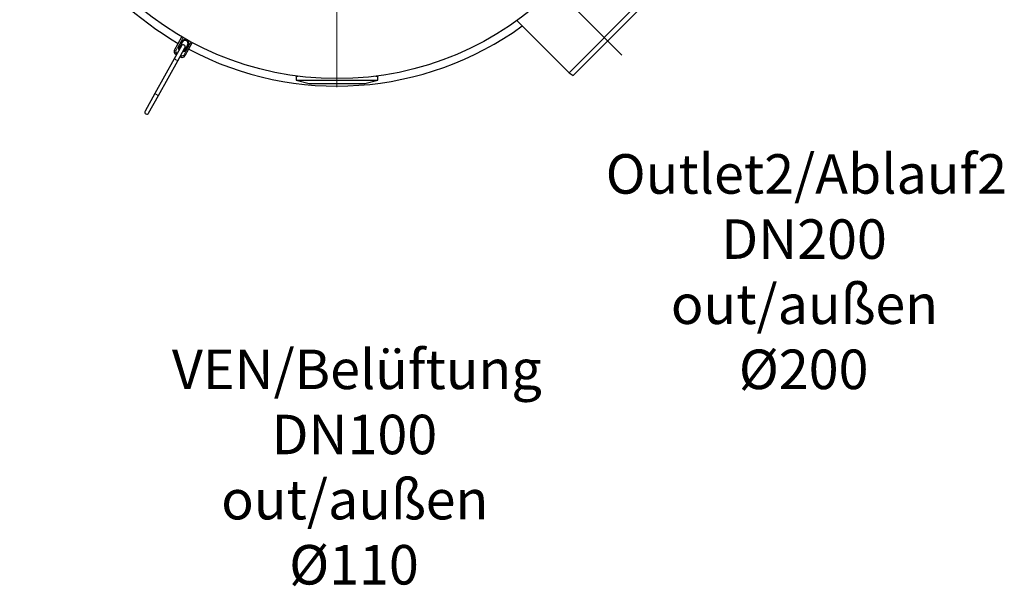
# Model space of a CAD drawing. Units: millimetres. Extents: x 15 to 837, y 5 to 589.
# Drawn here: x 314 to 394, y 224 to 269 of the extents above; entities that cross this region are included whole.
import ezdxf

# ---------------------------------------------------------------- set-up
doc = ezdxf.new("R2010")
doc.units = ezdxf.units.MM
doc.linetypes.add('CENTERX2', pattern=[20.32, 12.7, -2.54, 2.54, -2.54])
doc.layers.add('NOTES', color=7, linetype='Continuous')
doc.styles.add('SLDTEXTSTYLE0', font='TXT', dxfattribs={"width": 0.605})

# ---------------------------------------------------------------- blocks, each defined once
blk = doc.blocks.new('SW_NOTE_0_14')
at = {"layer": 'NOTES', "color": 0, "char_height": 3.175, "attachment_point": 2, "style": 'SLDTEXTSTYLE0'}
for s, insert in [('VEN/Belüftung', (14.139, 4.093)), ('DN100', (13.938, -1.141)), ('out/außen', (13.975, -6.374)), ('Ø110', (13.911, -11.607))]:
    blk.add_mtext(s, dxfattribs=dict(at, insert=insert))
blk = doc.blocks.new('SW_NOTE_0_31')
at = {"layer": 'NOTES', "color": 0, "char_height": 3.175, "attachment_point": 2, "style": 'SLDTEXTSTYLE0'}
for s, insert in [('Outlet2/Ablauf2', (14.833, 4.093)), ('DN200', (14.644, -1.141)), ('out/außen', (14.681, -6.374)), ('Ø200', (14.616, -11.607))]:
    blk.add_mtext(s, dxfattribs=dict(at, insert=insert))
blk = doc.blocks.new('SW_CENTERMARKSYMBOL_4')
at = {"color": 0, "linetype": 'Continuous', "lineweight": 18}
for p, q in [((0, 0.2), (0, 25.5)), ((-0.2, 0), (-25.5, 0)), ((0, 0), (-0.1, 0)), ((0, 0), (0, 0.1)), ((0, 0), (0, -0.1)), ((0, 0), (0.1, 0)), ((0.2, 0), (25.5, 0)), ((0, -0.2), (0, -25.5))]:
    blk.add_line(p, q, dxfattribs=at)

msp = doc.modelspace()

# ---------------------------------------------------------------- linework, layer by layer
at = {"color": 7, "linetype": 'CENTERX2', "lineweight": 18}
msp.add_line((362.82994, 266.56137), (347.55644, 281.83488), dxfattribs=at)
at = {"color": 7, "linetype": 'Continuous', "lineweight": 25}
for p, q in [((358.5873, 265.14716), (364.24416, 270.80402)), ((358.92666, 264.92084), (364.47048, 270.46465)), ((354.3979, 269.33656), (358.5873, 265.14716)), ((326.86847, 266.96832), (327.4582, 268.02982)), ((327.50577, 267.62126), (327.29209, 267.23664)), ((328.29739, 267.56359), (327.70766, 266.5021)), ((327.42032, 267.30272), (326.8419, 266.26159)), ((326.86585, 266.96361), (326.86847, 266.96832)), ((327.12163, 266.10618), (327.70005, 267.14731)), ((327.45235, 267.34189), (327.3749, 267.3857)), ((327.71169, 267.00353), (327.92537, 267.38815)), ((327.7945, 267.15259), (327.71639, 267.1952)), ((326.8419, 266.26159), (325.28786, 263.46437)), ((325.56759, 263.30897), (327.12163, 266.10618)), ((326.9591, 266.63726), (327.02903, 266.59841)), ((327.30876, 266.443), (327.37869, 266.40415)), ((327.70766, 266.5021), (327.70504, 266.49738)), ((336.63968, 264.87163), (336.63968, 264.55163)), ((336.63968, 264.87163), (336.77644, 264.87163)), ((336.63968, 264.55163), (337.67968, 264.27297)), ((336.63968, 264.55163), (343.19968, 264.55163)), ((342.15968, 264.27297), (343.19968, 264.55163)), ((343.06293, 264.87163), (343.19968, 264.87163)), ((343.19968, 264.55163), (343.19968, 264.87163)), ((358.5873, 265.14716), (358.92666, 264.92084)), ((337.67968, 264.27297), (342.15968, 264.27297)), ((325.28786, 263.46437), (324.505, 262.05526)), ((324.78473, 261.89985), (325.56759, 263.30897))]:
    msp.add_line(p, q, dxfattribs=at)
at = {"color": 1, "linetype": 'Continuous', "lineweight": 18}
for p, q in [((327.56212, 267.96976), (326.97381, 266.91083)), ((327.22245, 267.27602), (327.43613, 267.66063)), ((327.6032, 266.56116), (328.19151, 267.62009)), ((327.99559, 267.34982), (327.78191, 266.9652)), ((326.96172, 266.64197), (326.9591, 266.63726)), ((326.96172, 266.64197), (327.02043, 266.74765)), ((327.03165, 266.60312), (326.96172, 266.64197)), ((327.02043, 266.74765), (327.09036, 266.7088)), ((327.38131, 266.40886), (327.31138, 266.44771)), ((327.37009, 266.55339), (327.44002, 266.51454)), ((327.37869, 266.40415), (327.38131, 266.40886)), ((327.38131, 266.40886), (327.44002, 266.51454))]:
    msp.add_line(p, q, dxfattribs=at)
at = {"color": 7, "linetype": 'Continuous', "lineweight": 25}
msp.add_circle((339.91968, 289.47163), 24.8, dxfattribs=at)
for centre, radius, start, end in [((339.91968, 289.47163), 25.4, 189.0606748, 239.8620581), ((339.91968, 289.47163), 25.4, 242.0276968, 305.9393252), ((327.71266, 267.49946), 0.24, 330.9461695, 150.9435853), ((327.71557, 267.5047), 0.24, 330.9461695, 150.9435853), ((327.07565, 266.84706), 0.24, 150.9456803, 240.9456802), ((327.07827, 266.85177), 0.24, 150.9456803, 240.9456802), ((327.50188, 267.12009), 0.23999, 150.9451001, 199.1355366), ((327.56018, 267.22501), 0.16, 330.9448774, 150.9448774), ((327.5019, 267.12008), 0.23999, 282.7542182, 330.9446547), ((327.49525, 266.61394), 0.24, 240.9440746, 330.9440746), ((327.49787, 266.61865), 0.24, 240.9440746, 330.9440746), ((324.64487, 261.97755), 0.16, 150.9448774, 330.9448774)]:
    msp.add_arc(centre, radius, start, end, dxfattribs=at)
at = {"color": 1, "linetype": 'Continuous', "lineweight": 18}
for centre, radius, start, end in [((327.71586, 267.50522), 0.32, 330.94608, 150.9436748), ((326.15598, 265.31523), 2.67203, 59.6581766, 61.3737136), ((325.00113, 263.42185), 4.00804, 60.5160412, 62.2315783), ((327.0787, 266.85255), 0.12, 150.9456803, 240.9456802), ((327.50217, 267.12062), 0.31999, 150.9451859, 210.9459595), ((325.9423, 264.93061), 2.67203, 59.6581766, 61.3737136), ((327.50219, 267.12061), 0.31999, 270.9438483, 330.944516), ((326.46679, 264.63922), 2.67203, 60.5160412, 62.2315783), ((326.68047, 265.02384), 2.67203, 60.5160412, 62.2315783), ((323.10582, 259.20733), 7.98253, 59.7963767, 62.0933781), ((327.4983, 266.61944), 0.12, 240.9440746, 330.9440746), ((325.68297, 263.04305), 4.00804, 59.6581766, 61.3737136), ((321.55178, 256.41012), 7.98253, 59.7963767, 62.0933781)]:
    msp.add_arc(centre, radius, start, end, dxfattribs=at)

# ---------------------------------------------------------------- block references
at = {"color": 7, "linetype": 'Continuous', "lineweight": 0}
msp.add_blockref('SW_CENTERMARKSYMBOL_4', (339.91968, 289.47163), dxfattribs=at)
at = {"layer": 'NOTES'}
for name, p in [('SW_NOTE_0_31', (362.82764, 254.50626)), ('SW_NOTE_0_14', (327.3838, 238.80626))]:
    msp.add_blockref(name, p, dxfattribs=at)

doc.saveas('drawing.dxf')
